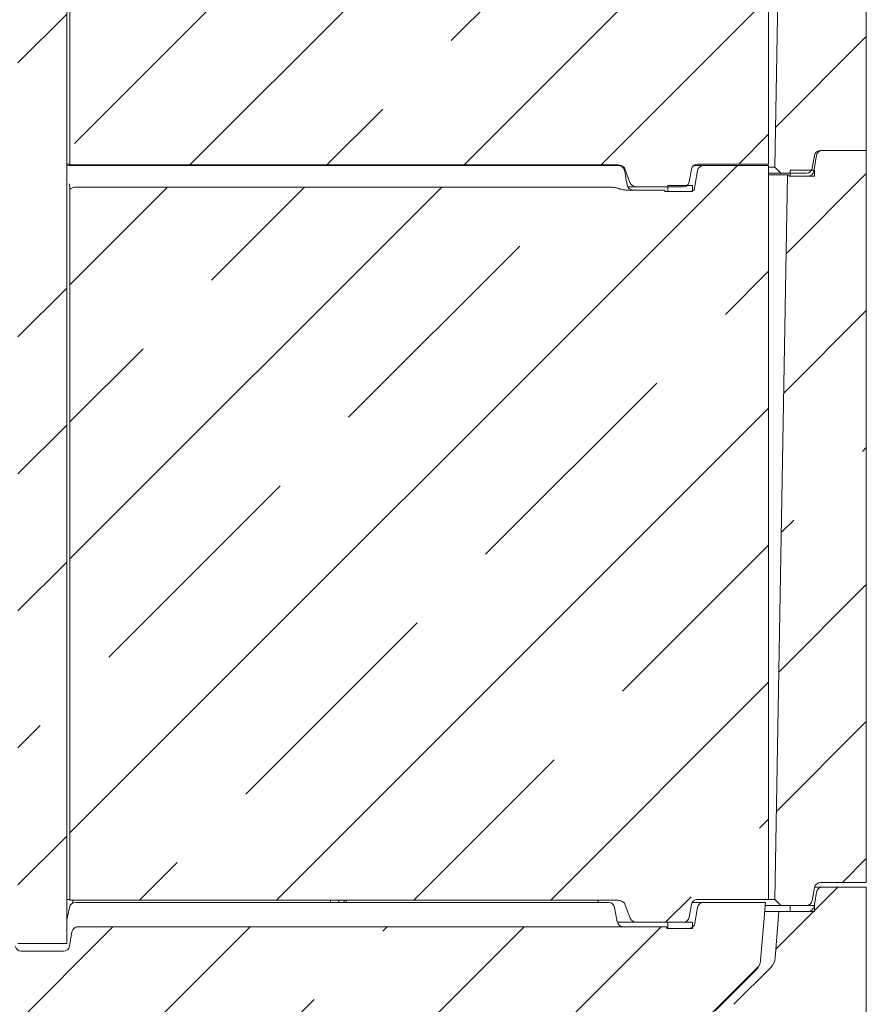
# Model space of a CAD drawing. Extents: x -9949 to -6311, y 2030 to 5509.
# Drawn here: x -8139 to -7861, y 4420 to 4742 of the extents above; entities that cross this region are included whole.
import ezdxf

# ---------------------------------------------------------------- set-up
doc = ezdxf.new("R2010")
doc.units = 0
doc.header["$LTSCALE"] = 5
pattern_1 = [(45, (-10556.52, 1592.49), (-44.9013, 44.9013), []), (45, (-10511.62, 1592.49), (-44.9013, 44.9013), [79.375, -15.875, 0, -15.875])]

msp = doc.modelspace()

# ---------------------------------------------------------------- hatches: boundary and pattern name
at = {"linetype": 'Continuous', "lineweight": 0}
h = msp.add_hatch(dxfattribs=at)
h.set_pattern_fill('ANSI35', scale=10, style=0)
h.set_pattern_definition(pattern_1)
h.paths.add_polyline_path([(-8123.11, 4439.65), (-8123.11, 5177.65), (-8139.11, 5177.65), (-8139.11, 4439.65)], flags=0)
h = msp.add_hatch(dxfattribs=at)
h.set_pattern_fill('ANSI35', scale=10, style=0)
h.set_pattern_definition(pattern_1)
edge = h.paths.add_edge_path(flags=0)
edge.add_line((-7861.11, 4699.65), (-7861.11, 4939.65))
edge.add_line((-7861.11, 4939.65), (-7875.44, 4939.65))
edge.add_arc((-7875.44, 4937.65), 2, 90, 170)
edge.add_line((-7877.41, 4938), (-7878.32, 4932.8))
edge.add_arc((-7880.29, 4933.15), 2, 270, 350, ccw=False)
edge.add_line((-7880.29, 4931.15), (-7886.44, 4931.15))
edge.add_line((-7886.44, 4931.15), (-7886.52, 4931.65))
edge.add_line((-7886.52, 4931.65), (-7886.93, 4931.65))
edge.add_line((-7886.93, 4931.65), (-7891.08, 4694.12))
edge.add_line((-7891.08, 4694.12), (-7889.11, 4692.15))
edge.add_line((-7889.11, 4692.15), (-7880.79, 4692.15))
edge.add_arc((-7880.79, 4694.15), 2, 270, 350)
edge.add_line((-7878.82, 4693.8), (-7878.08, 4698))
edge.add_arc((-7876.11, 4697.65), 2, 90, 170, ccw=False)
edge.add_line((-7876.11, 4699.65), (-7861.11, 4699.65))
h = msp.add_hatch(dxfattribs=at)
h.set_pattern_fill('ANSI35', scale=10, style=0)
h.set_pattern_definition(pattern_1)
edge = h.paths.add_edge_path(flags=0)
edge.add_spline(control_points=[(-8120.35, 4928.56), (-8120.42, 4928.56), (-8120.5, 4928.56), (-8120.57, 4928.55), (-8120.89, 4928.5), (-8121.19, 4928.36), (-8121.49, 4928.23), (-8121.7, 4928.14), (-8121.9, 4928.05), (-8122.11, 4927.97)], knot_values=[0, 0, 0, 0, 0.000226, 0.000226, 0.000226, 0.001207, 0.001207, 0.001207, 0.001894, 0.001894, 0.001894, 0.001894], weights=[1, 1, 1, 1, 1, 1, 1, 1, 1, 1], degree=3, periodic=0)
edge.add_line((-8122.11, 4927.97), (-8122.11, 4694.88))
edge.add_line((-8122.11, 4694.88), (-7943.11, 4694.88))
edge.add_spline(control_points=[(-7943.11, 4694.88), (-7942.71, 4694.88), (-7942.31, 4694.85), (-7941.92, 4694.77), (-7941.59, 4694.7), (-7941.27, 4694.6), (-7940.98, 4694.44), (-7940.82, 4694.35), (-7940.66, 4694.23), (-7940.53, 4694.1), (-7940.4, 4693.97), (-7940.29, 4693.81), (-7940.21, 4693.63)], knot_values=[0, 0, 0, 0, 0.0012, 0.0012, 0.0012, 0.002196, 0.002196, 0.002196, 0.002755, 0.002755, 0.002755, 0.003323, 0.003323, 0.003323, 0.003323], weights=[1, 1, 1, 1, 1, 1, 1, 1, 1, 1, 1, 1, 1], degree=3, periodic=0)
edge.add_spline(control_points=[(-7940.21, 4693.63), (-7939.6, 4692.17), (-7939.06, 4690.67), (-7938.56, 4689.16)], knot_values=[0.000248, 0.000248, 0.000248, 0.000248, 0.005011, 0.005011, 0.005011, 0.005011], weights=[1, 1, 1, 1], degree=3, periodic=0)
edge.add_spline(control_points=[(-7938.56, 4689.16), (-7938.49, 4688.95), (-7938.38, 4688.75), (-7938.24, 4688.58), (-7938.1, 4688.41), (-7937.94, 4688.25), (-7937.75, 4688.13), (-7937.54, 4687.98), (-7937.3, 4687.86), (-7937.05, 4687.78), (-7936.79, 4687.7), (-7936.52, 4687.65), (-7936.24, 4687.65)], knot_values=[0, 0, 0, 0, 0.000669, 0.000669, 0.000669, 0.00133, 0.00133, 0.00133, 0.002114, 0.002114, 0.002114, 0.002929, 0.002929, 0.002929, 0.002929], weights=[1, 1, 1, 1, 1, 1, 1, 1, 1, 1, 1, 1, 1], degree=3, periodic=0)
edge.add_line((-7936.24, 4687.65), (-7921.11, 4687.65))
edge.add_arc((-7921.11, 4689.65), 2, 270, 350)
edge.add_line((-7919.14, 4689.3), (-7918.41, 4693.5))
edge.add_arc((-7916.44, 4693.15), 2, 90, 170, ccw=False)
edge.add_line((-7916.44, 4695.15), (-7893.11, 4695.15))
edge.add_line((-7893.11, 4695.15), (-7893.11, 4935.65))
edge.add_line((-7893.11, 4935.65), (-7914.44, 4935.65))
edge.add_arc((-7914.44, 4933.65), 2, 90, 170)
edge.add_line((-7916.41, 4934), (-7917.52, 4927.65))
edge.add_arc((-7918.85, 4929.15), 2, 270, 311.4096, ccw=False)
edge.add_line((-7918.85, 4927.15), (-7927.11, 4927.15))
edge.add_line((-7927.11, 4927.15), (-7927.11, 4927.65))
edge.add_line((-7927.11, 4927.65), (-7939.87, 4927.65))
edge.add_spline(control_points=[(-7939.87, 4927.65), (-7940.93, 4927.65), (-7941.96, 4928.02), (-7942.97, 4928.32), (-7943.44, 4928.45), (-7943.92, 4928.56), (-7944.4, 4928.56)], knot_values=[0, 0, 0, 0, 0.003179, 0.003179, 0.003179, 0.004634, 0.004634, 0.004634, 0.004634], weights=[1, 1, 1, 1, 1, 1, 1], degree=3, periodic=0)
edge.add_line((-7944.4, 4928.56), (-8120.35, 4928.56))
h = msp.add_hatch(dxfattribs=at)
h.set_pattern_fill('ANSI35', scale=10, style=0)
h.set_pattern_definition(pattern_1)
edge = h.paths.add_edge_path(flags=0)
edge.add_line((-7861.11, 4459.65), (-7861.11, 4699.65))
edge.add_line((-7861.11, 4699.65), (-7875.44, 4699.65))
edge.add_arc((-7875.44, 4697.65), 2, 90, 170)
edge.add_line((-7877.41, 4698), (-7878.32, 4692.8))
edge.add_arc((-7880.29, 4693.15), 2, 270, 350, ccw=False)
edge.add_line((-7880.29, 4691.15), (-7886.44, 4691.15))
edge.add_line((-7886.44, 4691.15), (-7886.52, 4691.65))
edge.add_line((-7886.52, 4691.65), (-7886.93, 4691.65))
edge.add_line((-7886.93, 4691.65), (-7891.08, 4454.12))
edge.add_line((-7891.08, 4454.12), (-7889.11, 4452.15))
edge.add_line((-7889.11, 4452.15), (-7880.79, 4452.15))
edge.add_arc((-7880.79, 4454.15), 2, 270, 350)
edge.add_line((-7878.82, 4453.8), (-7878.08, 4458))
edge.add_arc((-7876.11, 4457.65), 2, 90, 170, ccw=False)
edge.add_line((-7876.11, 4459.65), (-7861.11, 4459.65))
h = msp.add_hatch(dxfattribs=at)
h.set_pattern_fill('ANSI35', scale=10, style=0)
h.set_pattern_definition(pattern_1)
edge = h.paths.add_edge_path(flags=0)
edge.add_spline(control_points=[(-8120.35, 4687.56), (-8120.42, 4687.56), (-8120.5, 4687.56), (-8120.57, 4687.55), (-8120.89, 4687.5), (-8121.19, 4687.36), (-8121.49, 4687.23), (-8121.7, 4687.14), (-8121.9, 4687.05), (-8122.11, 4686.97)], knot_values=[0, 0, 0, 0, 0.000226, 0.000226, 0.000226, 0.001207, 0.001207, 0.001207, 0.001894, 0.001894, 0.001894, 0.001894], weights=[1, 1, 1, 1, 1, 1, 1, 1, 1, 1], degree=3, periodic=0)
edge.add_line((-8122.11, 4686.97), (-8122.11, 4453.88))
edge.add_line((-8122.11, 4453.88), (-7943.11, 4453.88))
edge.add_spline(control_points=[(-7943.11, 4453.88), (-7942.71, 4453.88), (-7942.31, 4453.85), (-7941.92, 4453.77), (-7941.59, 4453.7), (-7941.27, 4453.6), (-7940.98, 4453.44), (-7940.82, 4453.35), (-7940.66, 4453.23), (-7940.53, 4453.1), (-7940.4, 4452.97), (-7940.29, 4452.81), (-7940.21, 4452.63)], knot_values=[0, 0, 0, 0, 0.0012, 0.0012, 0.0012, 0.002196, 0.002196, 0.002196, 0.002755, 0.002755, 0.002755, 0.003323, 0.003323, 0.003323, 0.003323], weights=[1, 1, 1, 1, 1, 1, 1, 1, 1, 1, 1, 1, 1], degree=3, periodic=0)
edge.add_spline(control_points=[(-7940.21, 4452.63), (-7939.6, 4451.17), (-7939.06, 4449.67), (-7938.56, 4448.16)], knot_values=[0.000248, 0.000248, 0.000248, 0.000248, 0.005011, 0.005011, 0.005011, 0.005011], weights=[1, 1, 1, 1], degree=3, periodic=0)
edge.add_spline(control_points=[(-7938.56, 4448.16), (-7938.49, 4447.95), (-7938.38, 4447.75), (-7938.24, 4447.58), (-7938.1, 4447.41), (-7937.94, 4447.25), (-7937.75, 4447.13), (-7937.54, 4446.98), (-7937.3, 4446.86), (-7937.05, 4446.78), (-7936.79, 4446.7), (-7936.52, 4446.65), (-7936.24, 4446.65)], knot_values=[0, 0, 0, 0, 0.000669, 0.000669, 0.000669, 0.00133, 0.00133, 0.00133, 0.002114, 0.002114, 0.002114, 0.002929, 0.002929, 0.002929, 0.002929], weights=[1, 1, 1, 1, 1, 1, 1, 1, 1, 1, 1, 1, 1], degree=3, periodic=0)
edge.add_line((-7936.24, 4446.65), (-7921.11, 4446.65))
edge.add_arc((-7921.11, 4448.65), 2, 270, 350)
edge.add_line((-7919.14, 4448.3), (-7918.41, 4452.5))
edge.add_arc((-7916.44, 4452.15), 2, 90, 170, ccw=False)
edge.add_line((-7916.44, 4454.15), (-7893.11, 4454.15))
edge.add_line((-7893.11, 4454.15), (-7893.11, 4694.65))
edge.add_line((-7893.11, 4694.65), (-7914.44, 4694.65))
edge.add_arc((-7914.44, 4692.65), 2, 90, 170)
edge.add_line((-7916.41, 4693), (-7917.52, 4686.65))
edge.add_arc((-7918.85, 4688.15), 2, 270, 311.4096, ccw=False)
edge.add_line((-7918.85, 4686.15), (-7927.11, 4686.15))
edge.add_line((-7927.11, 4686.15), (-7927.11, 4686.65))
edge.add_line((-7927.11, 4686.65), (-7939.87, 4686.65))
edge.add_spline(control_points=[(-7939.87, 4686.65), (-7940.93, 4686.65), (-7941.96, 4687.02), (-7942.97, 4687.32), (-7943.44, 4687.45), (-7943.92, 4687.56), (-7944.4, 4687.56)], knot_values=[0, 0, 0, 0, 0.003179, 0.003179, 0.003179, 0.004634, 0.004634, 0.004634, 0.004634], weights=[1, 1, 1, 1, 1, 1, 1], degree=3, periodic=0)
edge.add_line((-7944.4, 4687.56), (-8120.35, 4687.56))
h = msp.add_hatch(dxfattribs=at)
h.set_pattern_fill('ANSI35', scale=10, style=0)
h.set_pattern_definition(pattern_1)
edge = h.paths.add_edge_path(flags=0)
edge.add_line((-7880.2, 4450.15), (-7889.75, 4450.15))
edge.add_line((-7889.75, 4450.15), (-7890.97, 4434.99))
edge.add_arc((-7895.95, 4435.38), 5, 315, 355.4261, ccw=False)
edge.add_line((-7892.42, 4431.85), (-7904.51, 4419.76))
edge.add_arc((-7900.97, 4416.22), 5, 135, 170)
edge.add_line((-7905.89, 4417.09), (-7911.7, 4384.15))
edge.add_line((-7911.7, 4384.15), (-7902.11, 4384.15))
edge.add_arc((-7898.11, 4381.15), 5, 36.8699, 143.1301, ccw=False)
edge.add_line((-7894.11, 4384.15), (-7880.2, 4384.15))
edge.add_arc((-7880.2, 4382.15), 2, 10, 90, ccw=False)
edge.add_line((-7878.23, 4382.5), (-7877.41, 4377.8))
edge.add_arc((-7875.44, 4378.15), 2, 190, 270)
edge.add_line((-7875.44, 4376.15), (-7861.11, 4376.15))
edge.add_line((-7861.11, 4376.15), (-7861.11, 4458.15))
edge.add_line((-7861.11, 4458.15), (-7875.44, 4458.15))
edge.add_arc((-7875.44, 4456.15), 2, 90, 170)
edge.add_line((-7877.41, 4456.5), (-7878.23, 4451.8))
edge.add_arc((-7880.2, 4452.15), 2, 270, 350, ccw=False)
h = msp.add_hatch(dxfattribs=at)
h.set_pattern_fill('ANSI35', scale=10, style=0)
h.set_pattern_definition(pattern_1)
edge = h.paths.add_edge_path(flags=0)
edge.add_line((-8346.6, 4451.16), (-8367.94, 4451.16))
edge.add_line((-8367.94, 4451.16), (-8366.45, 4434.14))
edge.add_arc((-8361.47, 4434.58), 5, 185, 225)
edge.add_line((-8365.01, 4431.04), (-8351.61, 4417.64))
edge.add_line((-8351.61, 4417.64), (-8344.3, 4376.21))
edge.add_arc((-8342.33, 4376.56), 2, 190, 206.9444)
edge.add_line((-8344.11, 4375.65), (-8336.61, 4375.65))
edge.add_line((-8336.61, 4375.65), (-8336.61, 4375.15))
edge.add_line((-8336.61, 4375.15), (-8301.31, 4375.15))
edge.add_arc((-8301.31, 4377.15), 2, 270, 350)
edge.add_line((-8299.34, 4376.8), (-8299.33, 4376.89))
edge.add_arc((-8289.48, 4375.15), 10, 90, 170, ccw=False)
edge.add_line((-8289.48, 4385.15), (-8157.72, 4385.15))
edge.add_spline(control_points=[(-8157.72, 4385.15), (-8151.31, 4385.15), (-8144.89, 4386.54), (-8138.79, 4388.5), (-8131.06, 4390.97), (-8123.55, 4394.71), (-8115.47, 4395.44), (-8113.29, 4395.64), (-8111.08, 4395.59), (-8108.91, 4395.33)], knot_values=[0, 0, 0, 0, 0.019227, 0.019227, 0.019227, 0.043339, 0.043339, 0.043339, 0.049748, 0.049748, 0.049748, 0.049748], weights=[1, 1, 1, 1, 1, 1, 1, 1, 1, 1], degree=3, periodic=0)
edge.add_ellipse((-7893.43, 4415.15), major_axis=(-287, 0), ratio=0.104528, start_angle=41.3418, end_angle=70.3045)
edge.add_spline(control_points=[(-7990.16, 4386.91), (-7984.14, 4386.68), (-7978.15, 4386.07), (-7972.14, 4385.63)], knot_values=[0, 0, 0, 0, 0.01806, 0.01806, 0.01806, 0.01806], weights=[1, 1, 1, 1], degree=3, periodic=0)
edge.add_spline(control_points=[(-7972.14, 4385.63), (-7971.13, 4385.56), (-7970.12, 4385.32), (-7969.18, 4384.94), (-7968.12, 4384.52), (-7967.12, 4383.91), (-7966.27, 4383.16), (-7965.41, 4382.4), (-7964.68, 4381.49), (-7964.12, 4380.5), (-7963.56, 4379.51), (-7963.17, 4378.41), (-7962.97, 4377.28)], knot_values=[0, 0, 0, 0, 0.003046, 0.003046, 0.003046, 0.006468, 0.006468, 0.006468, 0.009894, 0.009894, 0.009894, 0.013321, 0.013321, 0.013321, 0.013321], weights=[1, 1, 1, 1, 1, 1, 1, 1, 1, 1, 1, 1, 1], degree=3, periodic=0)
edge.add_line((-7962.97, 4377.28), (-7962.88, 4376.8))
edge.add_arc((-7960.91, 4377.15), 2, 190, 270)
edge.add_line((-7960.91, 4375.15), (-7925.61, 4375.15))
edge.add_line((-7925.61, 4375.15), (-7925.61, 4375.65))
edge.add_line((-7925.61, 4375.65), (-7918.11, 4375.65))
edge.add_arc((-7919.9, 4376.56), 2, 333.0556, 350)
edge.add_line((-7917.93, 4376.21), (-7910.62, 4417.64))
edge.add_line((-7910.62, 4417.64), (-7897.22, 4431.04))
edge.add_arc((-7900.76, 4434.58), 5, 315, 355)
edge.add_line((-7895.78, 4434.14), (-7894.11, 4453.15))
edge.add_line((-7894.11, 4453.15), (-7914.44, 4453.15))
edge.add_arc((-7914.44, 4451.15), 2, 90, 170)
edge.add_line((-7916.41, 4451.5), (-7917.32, 4446.3))
edge.add_arc((-7919.29, 4446.65), 2, 270, 350, ccw=False)
edge.add_line((-7919.29, 4444.65), (-7926.44, 4444.65))
edge.add_line((-7926.44, 4444.65), (-7926.52, 4445.15))
edge.add_line((-7926.52, 4445.15), (-8119.44, 4445.15))
edge.add_arc((-8119.44, 4443.15), 2, 90, 170)
edge.add_line((-8121.41, 4443.5), (-8122.23, 4438.8))
edge.add_arc((-8124.2, 4439.15), 2, 270, 350, ccw=False)
edge.add_line((-8124.2, 4437.15), (-8138.02, 4437.15))
edge.add_arc((-8138.02, 4439.15), 2, 190, 270, ccw=False)
edge.add_line((-8139.99, 4438.8), (-8142.23, 4451.5))
edge.add_arc((-8144.2, 4451.15), 2, 10, 90)
edge.add_line((-8144.2, 4453.15), (-8153.49, 4453.15))
edge.add_ellipse((-8153.49, 4451.15), major_axis=(-2.47, 0), ratio=0.809017, start_angle=270, end_angle=350)
edge.add_line((-8155.92, 4451.5), (-8156.95, 4446.8))
edge.add_ellipse((-8159.38, 4447.15), major_axis=(-2.47, 0), ratio=0.809017, start_angle=90, end_angle=170, ccw=False)
edge.add_line((-8159.38, 4445.15), (-8217.15, 4445.15))
edge.add_spline(control_points=[(-8217.15, 4445.15), (-8217.19, 4445.06), (-8217.23, 4444.98), (-8217.26, 4444.89)], knot_values=[0, 0, 0, 0, 0.000284, 0.000284, 0.000284, 0.000284], weights=[1, 1, 1, 1], degree=3, periodic=0)
edge.add_spline(control_points=[(-8217.26, 4444.89), (-8217.29, 4444.84), (-8217.31, 4444.8), (-8217.34, 4444.76), (-8217.43, 4444.64), (-8217.54, 4444.55), (-8217.66, 4444.47), (-8217.78, 4444.4), (-8217.91, 4444.34), (-8218.05, 4444.3), (-8218.37, 4444.19), (-8218.71, 4444.15), (-8219.05, 4444.15)], knot_values=[0, 0, 0, 0, 0.000158, 0.000158, 0.000158, 0.000591, 0.000591, 0.000591, 0.001016, 0.001016, 0.001016, 0.002047, 0.002047, 0.002047, 0.002047], weights=[1, 1, 1, 1, 1, 1, 1, 1, 1, 1, 1, 1, 1], degree=3, periodic=0)
edge.add_line((-8219.05, 4444.15), (-8221.76, 4444.15))
edge.add_spline(control_points=[(-8221.76, 4444.15), (-8221.88, 4444.15), (-8222, 4444.16), (-8222.12, 4444.16)], knot_values=[0, 0, 0, 0, 0.000363, 0.000363, 0.000363, 0.000363], weights=[1, 1, 1, 1], degree=3, periodic=0)
edge.add_ellipse((-8221.75, 4445.15), major_axis=(2.28, 0), ratio=0.438371, start_angle=195, end_angle=260.7916, ccw=False)
edge.add_line((-8223.96, 4444.89), (-8224.12, 4445.15))
edge.add_line((-8224.12, 4445.15), (-8224.6, 4445.15))
edge.add_ellipse((-8224.5, 4443.85), major_axis=(0.18, 1.48), ratio=0.335044, start_angle=30.774, end_angle=45.8615)
edge.add_spline(control_points=[(-8224.73, 4444.92), (-8224.76, 4444.85), (-8224.8, 4444.78), (-8224.84, 4444.72)], knot_values=[0, 0, 0, 0, 0.000232, 0.000232, 0.000232, 0.000232], weights=[1, 1, 1, 1], degree=3, periodic=0)
edge.add_ellipse((-8225.84, 4445.15), major_axis=(1.11, 0), ratio=0.898794, start_angle=270, end_angle=334.2631, ccw=False)
edge.add_line((-8225.84, 4444.15), (-8227.81, 4444.15))
edge.add_ellipse((-8227.81, 4445.15), major_axis=(-1.11, 0), ratio=0.898794, start_angle=15, end_angle=90, ccw=False)
edge.add_line((-8228.89, 4444.89), (-8228.97, 4445.15))
edge.add_line((-8228.97, 4445.15), (-8233.53, 4445.15))
edge.add_line((-8233.53, 4445.15), (-8233.61, 4444.89))
edge.add_ellipse((-8234.68, 4445.15), major_axis=(1.11, 0), ratio=0.898794, start_angle=270, end_angle=345, ccw=False)
edge.add_line((-8234.68, 4444.15), (-8236.66, 4444.15))
edge.add_ellipse((-8236.66, 4445.15), major_axis=(-1.11, 0), ratio=0.898794, start_angle=15, end_angle=90, ccw=False)
edge.add_line((-8237.73, 4444.89), (-8237.81, 4445.15))
edge.add_line((-8237.81, 4445.15), (-8285.38, 4445.15))
edge.add_arc((-8285.38, 4444.15), 1, 90, 150)
edge.add_arc((-8287.11, 4445.15), 1, 270, 330, ccw=False)
edge.add_line((-8287.11, 4444.15), (-8323.7, 4444.15))
edge.add_arc((-8323.7, 4445.15), 1, 210, 270, ccw=False)
edge.add_arc((-8325.43, 4444.15), 1, 30, 90)
edge.add_line((-8325.43, 4445.15), (-8335.7, 4445.15))
edge.add_line((-8335.7, 4445.15), (-8335.79, 4444.65))
edge.add_line((-8335.79, 4444.65), (-8342.94, 4444.65))
edge.add_arc((-8342.94, 4446.65), 2, 190, 270, ccw=False)
edge.add_line((-8344.91, 4446.3), (-8345.62, 4450.33))
edge.add_spline(control_points=[(-8345.62, 4450.33), (-8345.62, 4450.33), (-8345.62, 4450.34), (-8345.62, 4450.35), (-8345.64, 4450.47), (-8345.69, 4450.58), (-8345.75, 4450.69), (-8345.81, 4450.78), (-8345.89, 4450.87), (-8345.98, 4450.94), (-8346.06, 4451.01), (-8346.17, 4451.06), (-8346.27, 4451.1), (-8346.38, 4451.14), (-8346.49, 4451.16), (-8346.6, 4451.16)], knot_values=[-0.000021, -0.000021, -0.000021, -0.000021, 0, 0, 0, 0.000363, 0.000363, 0.000363, 0.000698, 0.000698, 0.000698, 0.001033, 0.001033, 0.001033, 0.001368, 0.001368, 0.001368, 0.001368], weights=[1, 1, 1, 1, 1, 1, 1, 1, 1, 1, 1, 1, 1, 1, 1, 1], degree=3, periodic=0)
h = msp.add_hatch(dxfattribs=at)
h.set_pattern_fill('ANSI35', scale=10, style=0)
h.set_pattern_definition(pattern_1)
h.paths.add_polyline_path([(-7878.11, 4450.15), (-7878.11, 4452.15), (-7886.11, 4452.15), (-7886.11, 4450.15)], flags=0)

# ---------------------------------------------------------------- linework, layer by layer
at = {"color": 7, "linetype": 'Continuous', "lineweight": 0}
for p, q in [((-8123.11, 5177.65), (-8123.11, 4439.65)), ((-7861.11, 4939.65), (-7861.11, 4699.65)), ((-7893.11, 4695.15), (-7893.11, 4935.65)), ((-7886.93, 4931.65), (-7891.08, 4694.12)), ((-8122.11, 4694.88), (-8122.11, 4927.97)), ((-7861.11, 4699.65), (-7876.11, 4699.65)), ((-7861.11, 4699.65), (-7875.44, 4699.65)), ((-7861.11, 4699.65), (-7861.11, 4459.65)), ((-7878.82, 4693.8), (-7878.08, 4698)), ((-7878.32, 4692.8), (-7877.41, 4698)), ((-8122.17, 4695.15), (-8123.11, 4695.15)), ((-8122.47, 4694.65), (-8120.56, 4694.65)), ((-7943.11, 4694.88), (-8122.11, 4694.88)), ((-8121.11, 4694.65), (-8121.11, 4694.88)), ((-8120.56, 4694.65), (-7945.26, 4694.65)), ((-8036.74, 4694.65), (-8036.74, 4694.88)), ((-8033.98, 4694.88), (-8033.98, 4694.65)), ((-8032.25, 4694.65), (-8032.25, 4694.88)), ((-8031.51, 4694.88), (-8031.51, 4694.65)), ((-7938.56, 4689.16), (-7940.21, 4693.63)), ((-7918.41, 4693.5), (-7919.14, 4689.3)), ((-7917.76, 4694.65), (-7914.44, 4694.65)), ((-7916.41, 4693), (-7917.52, 4686.65)), ((-7893.11, 4695.15), (-7916.44, 4695.15)), ((-7893.11, 4694.65), (-7914.44, 4694.65)), ((-7893.11, 4454.15), (-7893.11, 4694.65)), ((-7893.11, 4694.12), (-7891.08, 4694.12)), ((-7891.08, 4694.12), (-7889.11, 4692.15)), ((-7886.11, 4691.15), (-7886.11, 4693.15)), ((-7886.11, 4693.15), (-7878.11, 4693.15)), ((-7878.11, 4693.15), (-7878.11, 4691.15)), ((-7889.11, 4692.15), (-7893.11, 4692.15)), ((-7893.11, 4691.65), (-7886.93, 4691.65)), ((-7886.93, 4691.65), (-7891.08, 4454.12)), ((-7889.11, 4692.15), (-7880.79, 4692.15)), ((-7886.93, 4691.65), (-7886.52, 4691.65)), ((-7886.44, 4691.15), (-7886.52, 4691.65)), ((-7880.29, 4691.15), (-7886.44, 4691.15)), ((-7878.11, 4691.15), (-7886.11, 4691.15)), ((-8122.11, 4453.88), (-8122.11, 4686.97)), ((-8120.35, 4687.56), (-7944.4, 4687.56)), ((-7927.11, 4686.65), (-7939.87, 4686.65)), ((-7936.55, 4687.65), (-7939.24, 4687.65)), ((-7921.11, 4687.65), (-7936.24, 4687.65)), ((-7927.11, 4686.65), (-7927.11, 4686.15)), ((-7927.11, 4686.15), (-7918.85, 4686.15)), ((-7926.11, 4686.15), (-7926.11, 4688.15)), ((-7926.11, 4688.15), (-7918.11, 4688.15)), ((-7918.11, 4686.15), (-7926.11, 4686.15)), ((-7918.11, 4688.15), (-7918.11, 4686.15)), ((-7918.11, 4686.65), (-7917.52, 4686.65)), ((-7878.82, 4453.8), (-7878.08, 4458)), ((-7878.05, 4458.15), (-7875.44, 4458.15)), ((-7861.11, 4459.65), (-7876.11, 4459.65)), ((-7861.11, 4458.15), (-7875.44, 4458.15)), ((-7861.11, 4458.15), (-7861.11, 4376.15)), ((-8122.17, 4454.15), (-8123.11, 4454.15)), ((-7943.11, 4453.88), (-8122.11, 4453.88)), ((-8121.11, 4452.98), (-8121.11, 4453.88)), ((-8036.74, 4453.15), (-8036.74, 4453.88)), ((-8033.98, 4453.88), (-8033.98, 4453.15)), ((-8032.25, 4453.15), (-8032.25, 4453.88)), ((-8031.51, 4453.88), (-8031.51, 4453.15)), ((-7916.8, 4454.12), (-7891.08, 4454.12)), ((-7893.11, 4454.15), (-7916.44, 4454.15)), ((-7891.08, 4454.12), (-7889.11, 4452.15)), ((-7877.41, 4456.5), (-7878.23, 4451.8)), ((-8117.32, 4453.15), (-7948.45, 4453.15)), ((-7942.71, 4446.79), (-7943.61, 4451.52)), ((-7938.56, 4448.16), (-7940.21, 4452.63)), ((-7918.41, 4452.5), (-7919.14, 4448.3)), ((-7918.17, 4453.15), (-7914.44, 4453.15)), ((-7917.32, 4446.3), (-7916.41, 4451.5)), ((-7914.44, 4453.15), (-7894.11, 4453.15)), ((-7894.11, 4453.15), (-7895.78, 4434.14)), ((-7889.11, 4452.15), (-7894.2, 4452.15)), ((-7889.11, 4452.15), (-7880.79, 4452.15)), ((-7886.11, 4450.15), (-7886.11, 4452.15)), ((-7886.11, 4452.15), (-7878.11, 4452.15)), ((-7878.11, 4452.15), (-7878.11, 4450.15)), ((-7894.38, 4450.15), (-7889.75, 4450.15)), ((-7889.75, 4450.15), (-7890.97, 4434.99)), ((-7880.2, 4450.15), (-7889.75, 4450.15)), ((-7878.11, 4450.15), (-7886.11, 4450.15)), ((-8119.46, 4445.15), (-8119.44, 4445.15)), ((-7926.52, 4445.15), (-8119.44, 4445.15)), ((-7942.73, 4446.79), (-7942.71, 4446.8)), ((-7936.55, 4446.65), (-7942.65, 4446.65)), ((-7921.11, 4446.65), (-7936.24, 4446.65)), ((-7926.44, 4444.65), (-7926.52, 4445.15)), ((-7919.29, 4444.65), (-7926.44, 4444.65)), ((-7926.11, 4444.65), (-7926.11, 4446.65)), ((-7926.11, 4446.65), (-7918.11, 4446.65)), ((-7918.11, 4444.65), (-7926.11, 4444.65)), ((-7918.11, 4446.65), (-7918.11, 4444.65)), ((-8121.41, 4443.5), (-8122.23, 4438.8)), ((-8123.11, 4439.65), (-8139.11, 4439.65)), ((-8124.2, 4437.15), (-8138.02, 4437.15)), ((-7897.22, 4431.04), (-7910.62, 4417.64)), ((-7892.42, 4431.85), (-7904.51, 4419.76))]:
    msp.add_line(p, q, dxfattribs=at)
at = {"color": 7, "linetype": 'Continuous', "lineweight": 0, "flags": 128}
for points in [[(-8122.47, 4694.65), (-8122.83, 4694.62), (-8123.11, 4694.54)], [(-8119.85, 4445.11), (-8119.81, 4445.12), (-8119.46, 4445.15)]]:
    msp.add_lwpolyline(points, dxfattribs=at)
at = {"color": 7, "linetype": 'Continuous', "lineweight": 0}
for centre, radius, start, end in [((-7876.11, 4697.65), 2, 90, 170), ((-7875.44, 4697.65), 2, 90, 170), ((-7942.3, 4692.65), 2, 9.9819, 89.9883), ((-7916.44, 4693.15), 2, 90, 170), ((-7914.44, 4692.65), 2, 90, 170), ((-7880.79, 4694.15), 2, 270, 350), ((-7880.29, 4693.15), 2, 270, 350), ((-7921.11, 4689.65), 2, 270, 350), ((-7937.51, 4688.65), 2, 190.1172, 269.999), ((-7918.85, 4688.15), 2, 270, 311.4096), ((-7876.11, 4457.65), 2, 90, 170), ((-7875.44, 4456.15), 2, 90, 170), ((-7916.44, 4452.15), 2, 90, 170), ((-7880.79, 4454.15), 2, 270, 350), ((-8120.3, 4451.15), 2, 90, 168.204), ((-7945.55, 4451.15), 2, 9.9352, 89.9583), ((-7914.44, 4451.15), 2, 90, 170), ((-7880.2, 4452.15), 2, 270, 350), ((-7921.11, 4448.65), 2, 270, 350), ((-8119.44, 4443.15), 2, 90, 170), ((-7940.73, 4447.15), 2, 190.2836, 269.9967), ((-7919.29, 4446.65), 2, 270, 350), ((-8138.02, 4439.15), 2, 190, 270), ((-8124.2, 4439.15), 2, 270, 350), ((-7900.76, 4434.58), 5, 315, 355), ((-7895.95, 4435.38), 5, 315, 355.4261)]:
    msp.add_arc(centre, radius, start, end, dxfattribs=at)
for points, knots in [([(-8122.17, 4695.15), (-8122.15, 4695.13), (-8122.12, 4695.1), (-8122.11, 4694.94), (-8122.11, 4694.88)], [0, 0, 0, 0, 0.630235, 1, 1, 1, 1]), ([(-7945.26, 4694.65), (-7945, 4694.65), (-7944.42, 4694.65), (-7943.58, 4694.65), (-7942.85, 4694.65), (-7942.37, 4694.65), (-7942.32, 4694.65), (-7942.3, 4694.65)], [0, 0, 0, 0, 0.160322, 0.367224, 0.575784, 0.787975, 1, 1, 1, 1]), ([(-7940.21, 4693.63), (-7940.31, 4693.8), (-7940.5, 4694.13), (-7941.09, 4694.54), (-7941.98, 4694.83), (-7942.71, 4694.87), (-7943.11, 4694.88)], [0, 0, 0, 0, 0.1704456, 0.33932, 0.6383209, 1, 1, 1, 1]), ([(-7940.33, 4693), (-7940.14, 4691.94), (-7939.86, 4690.37), (-7939.57, 4688.81), (-7939.48, 4688.3)], [0, 0, 0, 0, 0.678025, 1, 1, 1, 1]), ([(-7938.56, 4689.16), (-7938.47, 4688.96), (-7938.28, 4688.55), (-7937.74, 4688.08), (-7937.05, 4687.73), (-7936.52, 4687.68), (-7936.24, 4687.65)], [0, 0, 0, 0, 0.227867, 0.454142, 0.721959, 1, 1, 1, 1]), ([(-8122.11, 4686.97), (-8122.12, 4687.08), (-8122.13, 4687.52), (-8122.23, 4688.18), (-8122.33, 4688.65), (-8122.33, 4688.65)], [0, 0, 0, 0, 0.263789, 0.996558, 1, 1, 1, 1]), ([(-8122.11, 4686.97), (-8121.91, 4687.05), (-8121.4, 4687.26), (-8120.82, 4687.54), (-8120.42, 4687.56), (-8120.35, 4687.56)], [0, 0, 0, 0, 0.3626811, 0.8792534, 1, 1, 1, 1]), ([(-7944.4, 4687.56), (-7943.92, 4687.5), (-7942.92, 4687.37), (-7941.46, 4686.8), (-7940.4, 4686.7), (-7939.87, 4686.65)], [0, 0, 0, 0, 0.312545, 0.654533, 1, 1, 1, 1]), ([(-8122.17, 4454.15), (-8122.15, 4454.13), (-8122.12, 4454.1), (-8122.11, 4453.94), (-8122.11, 4453.88)], [0, 0, 0, 0, 0.630235, 1, 1, 1, 1]), ([(-7949, 4453.15), (-7948.98, 4453.31), (-7948.94, 4453.58), (-7948.95, 4453.69), (-7948.95, 4453.74)], [0, 0, 0, 0, 0.570052, 1, 1, 1, 1]), ([(-7940.21, 4452.63), (-7940.31, 4452.8), (-7940.5, 4453.13), (-7941.09, 4453.54), (-7941.98, 4453.83), (-7942.71, 4453.87), (-7943.11, 4453.88)], [0, 0, 0, 0, 0.170446, 0.33932, 0.638321, 1, 1, 1, 1]), ([(-8122.27, 4451.56), (-8122.55, 4450.18), (-8122.83, 4448.79), (-8123.11, 4447.4), (-8123.11, 4447.39)], [0, 0, 0, 0, 0.995448, 1, 1, 1, 1]), ([(-8120.26, 4453.15), (-8120.27, 4453.15), (-8120.3, 4453.15), (-8120.06, 4453.15), (-8119.89, 4453.15)], [0, 0, 0, 0, 0.31671, 1, 1, 1, 1]), ([(-8119.89, 4453.15), (-8119.88, 4453.15), (-8119.69, 4453.15), (-8119.21, 4453.15), (-8118.32, 4453.15), (-8117.66, 4453.15), (-8117.32, 4453.15)], [0, 0, 0, 0, 0.027189, 0.350405, 0.675247, 1, 1, 1, 1]), ([(-7948.45, 4453.15), (-7948.19, 4453.15), (-7947.6, 4453.15), (-7946.75, 4453.15), (-7946.04, 4453.15), (-7945.59, 4453.15), (-7945.56, 4453.15), (-7945.55, 4453.15)], [0, 0, 0, 0, 0.166218, 0.371565, 0.578644, 0.789406, 1, 1, 1, 1]), ([(-7938.56, 4448.16), (-7938.47, 4447.96), (-7938.28, 4447.55), (-7937.74, 4447.08), (-7937.05, 4446.73), (-7936.52, 4446.68), (-7936.24, 4446.65)], [0, 0, 0, 0, 0.2278672, 0.4541416, 0.7219586, 1, 1, 1, 1])]:
    msp.add_open_spline(points, degree=3, knots=knots, dxfattribs=at)

doc.saveas('drawing.dxf')
